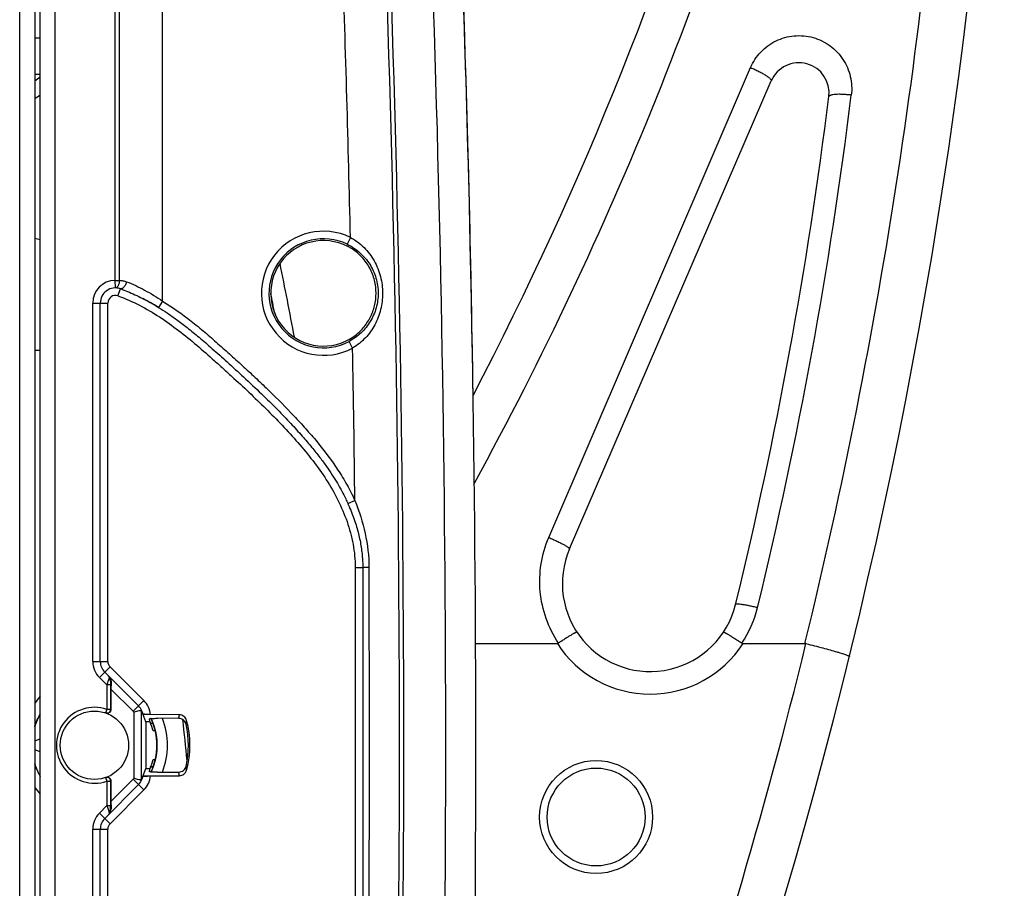
# Model space of a CAD drawing. Units: millimetres. Extents: x 0 to 420, y 0 to 297.
# Drawn here: x 136 to 149, y 183 to 195 of the extents above; entities that cross this region are included whole.
import ezdxf

# ---------------------------------------------------------------- set-up
doc = ezdxf.new("R2010")
doc.units = ezdxf.units.MM
doc.header["$LTSCALE"] = 23.1
doc.layers.add('INTF_1', color=7, linetype='CONTINUOUS')

msp = doc.modelspace()

# ---------------------------------------------------------------- linework, layer by layer
at = {"layer": 'INTF_1', "color": 9, "linetype": 'CONTINUOUS'}
for p, q in [((135.951, 108.0228), (135.951, 238.0192)), ((136.424, 146.925), (136.424, 223.759)), ((137.8483, 191.2392), (137.8483, 220.7556)), ((137.2158, 220.6536), (137.2158, 191.5133)), ((137.2733, 220.6536), (137.2733, 191.5133)), ((136.151, 194.7352), (136.224, 194.7341)), ((136.224, 194.2476), (136.151, 194.2476)), ((142.9743, 188.1011), (145.6522, 194.338)), ((136.224, 192.0519), (136.151, 192.0696)), ((140.3414, 192.0839), (140.2979, 191.9939)), ((137.2158, 191.5133), (137.2175, 191.4134)), ((137.2158, 191.5133), (137.2733, 191.5133)), ((137.2544, 191.3076), (137.2879, 191.4019)), ((136.9209, 186.4546), (136.9209, 191.2134)), ((136.9209, 191.2134), (137.1209, 191.2134)), ((137.1209, 186.4546), (137.1209, 191.2134)), ((137.8483, 191.2392), (137.7956, 191.1542)), ((140.3708, 190.6159), (140.3238, 190.704)), ((140.3997, 188.5901), (140.3085, 188.549)), ((140.4049, 187.7024), (140.5049, 187.7024)), ((140.4049, 187.7024), (140.4049, 182.9824)), ((140.587, 187.7022), (140.5049, 187.7024)), ((136.9209, 186.4546), (137.1209, 186.4546)), ((137.0088, 186.2424), (137.1502, 186.3839)), ((137.5993, 185.9348), (137.1502, 186.3839)), ((137.1077, 186.1436), (137.0088, 186.2424)), ((137.1077, 186.1436), (137.1077, 185.8187)), ((137.1576, 186.1436), (137.1077, 186.1436)), ((137.1576, 186.1436), (137.1576, 185.8187)), ((137.1581, 186.193), (137.164, 186.1872)), ((137.4579, 185.7934), (137.1629, 186.0883)), ((137.4579, 185.7934), (137.5993, 185.9348)), ((137.1077, 185.8187), (137.0913, 185.7715)), ((137.1576, 185.8187), (137.1077, 185.8187)), ((137.4684, 184.9037), (137.4684, 185.781)), ((137.5683, 184.887), (137.5683, 185.7981)), ((137.0913, 184.9133), (137.1077, 184.8661)), ((137.1077, 184.8661), (137.1077, 184.5411)), ((137.1077, 184.8661), (137.1576, 184.8661)), ((137.1576, 184.8661), (137.1576, 184.5411)), ((137.1629, 184.5964), (137.4579, 184.8913)), ((137.5993, 184.7499), (137.4579, 184.8913)), ((137.1502, 184.3009), (137.5993, 184.7499)), ((137.0088, 184.4423), (137.1077, 184.5411)), ((137.1502, 184.3009), (137.0088, 184.4423)), ((137.1077, 184.5411), (137.1576, 184.5411)), ((137.164, 184.4975), (137.1581, 184.4917)), ((136.9209, 179.4713), (136.9209, 184.2301)), ((136.9209, 184.2301), (137.1209, 184.2301)), ((137.1209, 179.4713), (137.1209, 184.2301))]:
    msp.add_line(p, q, dxfattribs=at)
at = {"layer": 'INTF_1', "color": 7, "linetype": 'CONTINUOUS'}
for p, q in [((136.151, 237.8192), (136.151, 108.2279)), ((136.2241, 146.79), (136.224, 223.759)), ((143.2498, 187.9489), (145.9277, 194.1613)), ((137.0209, 186.4546), (137.0209, 191.2134)), ((136.224, 190.5825), (136.151, 190.5825)), ((140.5049, 187.7024), (140.5049, 182.9824)), ((142.0024, 186.6943), (143.0876, 186.6941)), ((145.5532, 186.6937), (146.375, 186.6936)), ((137.5286, 185.8641), (137.0795, 186.3131)), ((137.1629, 186.0883), (137.1629, 185.8168)), ((137.5683, 185.7981), (137.5838, 185.7592)), ((137.5839, 185.7588), (137.5838, 185.7592)), ((137.6264, 185.6522), (137.584, 185.7588)), ((137.686, 185.7497), (137.5873, 185.7504)), ((138.0705, 185.747), (137.686, 185.7497)), ((137.6264, 185.6522), (137.6264, 185.033)), ((137.6816, 185.6518), (137.6264, 185.6522)), ((137.7222, 185.6293), (137.6903, 185.6293)), ((137.6939, 185.697), (137.6936, 185.6969)), ((137.7164, 185.645), (137.7165, 185.645)), ((138.0626, 185.698), (137.7785, 185.7001)), ((137.7516, 185.5319), (137.721, 185.5319)), ((137.761, 185.4852), (137.7622, 185.4781)), ((137.7622, 185.4781), (137.7633, 185.4711)), ((137.7633, 185.4711), (137.7644, 185.4642)), ((137.7644, 185.4642), (137.7653, 185.4575)), ((136.151, 185.4025), (136.224, 185.4291)), ((137.7653, 185.4575), (137.7662, 185.4509)), ((137.7662, 185.4509), (137.7671, 185.4445)), ((137.7671, 185.4445), (137.7678, 185.4382)), ((137.7678, 185.4382), (137.7685, 185.432)), ((137.7685, 185.432), (137.7692, 185.426)), ((137.7692, 185.426), (137.7697, 185.4201)), ((137.7697, 185.4201), (137.7703, 185.4144)), ((137.7703, 185.4144), (137.7707, 185.4088)), ((137.7707, 185.4088), (137.7711, 185.4034)), ((137.7711, 185.4034), (137.7715, 185.3981)), ((137.7715, 185.3981), (137.7718, 185.393)), ((137.7718, 185.393), (137.7721, 185.3881)), ((137.7721, 185.3881), (137.7724, 185.3834)), ((137.7724, 185.3834), (137.7726, 185.3789)), ((137.7726, 185.3789), (137.7728, 185.3746)), ((137.7728, 185.3746), (137.7729, 185.3705)), ((137.7729, 185.3705), (137.773, 185.3666)), ((137.773, 185.3666), (137.7732, 185.3613)), ((137.7732, 185.3613), (137.7733, 185.3565)), ((137.7733, 185.3286), (137.7732, 185.3248)), ((137.7733, 185.3565), (137.7733, 185.3522)), ((137.7733, 185.3522), (137.7734, 185.3485)), ((137.7734, 185.3361), (137.7733, 185.3322)), ((137.7733, 185.3322), (137.7733, 185.3286)), ((137.7734, 185.3485), (137.7734, 185.3443)), ((137.7734, 185.3443), (137.7734, 185.3401)), ((137.7734, 185.3401), (137.7734, 185.3361)), ((136.224, 185.2559), (136.151, 185.2825)), ((137.7608, 185.1983), (137.76, 185.1938)), ((137.7615, 185.2028), (137.7608, 185.1983)), ((137.7623, 185.2072), (137.7615, 185.2028)), ((137.763, 185.2116), (137.7623, 185.2072)), ((137.7646, 185.2218), (137.7639, 185.2175)), ((137.7652, 185.2261), (137.7646, 185.2218)), ((137.7658, 185.2304), (137.7652, 185.2261)), ((137.7664, 185.2347), (137.7658, 185.2304)), ((137.7669, 185.2389), (137.7664, 185.2347)), ((137.7674, 185.243), (137.7669, 185.2389)), ((137.7679, 185.2472), (137.7674, 185.243)), ((137.7684, 185.2513), (137.7679, 185.2472)), ((137.7688, 185.2553), (137.7684, 185.2513)), ((137.7692, 185.2593), (137.7688, 185.2553)), ((137.7696, 185.2633), (137.7692, 185.2593)), ((137.77, 185.2672), (137.7696, 185.2633)), ((137.7703, 185.271), (137.77, 185.2672)), ((137.7706, 185.2748), (137.7703, 185.271)), ((137.7709, 185.2786), (137.7706, 185.2748)), ((137.7712, 185.2822), (137.7709, 185.2786)), ((137.7715, 185.287), (137.7712, 185.2822)), ((137.7718, 185.2917), (137.7715, 185.287)), ((137.7721, 185.2962), (137.7718, 185.2917)), ((137.7723, 185.3006), (137.7721, 185.2962)), ((137.7726, 185.3048), (137.7723, 185.3006)), ((137.7727, 185.3089), (137.7726, 185.3048)), ((137.7729, 185.3127), (137.7727, 185.3089)), ((137.773, 185.317), (137.7729, 185.3127)), ((137.7731, 185.3212), (137.773, 185.317)), ((137.7732, 185.3248), (137.7731, 185.3212)), ((136.1534, 185.0883), (136.151, 185.096)), ((136.1545, 185.0849), (136.1534, 185.0883)), ((136.1612, 185.0654), (136.1594, 185.0705)), ((137.7216, 185.1553), (137.7521, 185.1553)), ((137.7265, 185.0675), (137.7252, 185.0639)), ((137.7277, 185.071), (137.7265, 185.0675)), ((137.729, 185.0745), (137.7277, 185.071)), ((137.7301, 185.0781), (137.729, 185.0745)), ((137.7313, 185.0816), (137.7301, 185.0781)), ((137.7325, 185.0851), (137.7313, 185.0816)), ((137.7336, 185.0885), (137.7325, 185.0851)), ((137.7347, 185.092), (137.7336, 185.0885)), ((137.7363, 185.0971), (137.7347, 185.092)), ((137.7379, 185.1023), (137.7363, 185.0971)), ((137.7394, 185.1074), (137.7379, 185.1023)), ((137.7409, 185.1124), (137.7394, 185.1074)), ((137.7423, 185.1174), (137.7409, 185.1124)), ((137.7437, 185.1224), (137.7423, 185.1174)), ((137.745, 185.1274), (137.7437, 185.1224)), ((137.7463, 185.1323), (137.745, 185.1274)), ((137.7476, 185.1372), (137.7463, 185.1323)), ((137.7488, 185.1421), (137.7476, 185.1372)), ((137.75, 185.1469), (137.7488, 185.1421)), ((137.7512, 185.1518), (137.75, 185.1469)), ((137.7523, 185.1565), (137.7512, 185.1518)), ((137.7534, 185.1613), (137.7523, 185.1565)), ((137.7544, 185.166), (137.7534, 185.1613)), ((137.7554, 185.1707), (137.7544, 185.166)), ((137.7564, 185.1754), (137.7554, 185.1707)), ((137.7573, 185.18), (137.7564, 185.1754)), ((137.7582, 185.1847), (137.7573, 185.18)), ((137.7591, 185.1892), (137.7582, 185.1847)), ((137.76, 185.1938), (137.7591, 185.1892)), ((136.1628, 185.0609), (136.1612, 185.0654)), ((136.1628, 185.0609), (136.1627, 185.0612)), ((136.1715, 185.0379), (136.1712, 185.0386)), ((137.5839, 184.926), (137.6264, 185.033)), ((137.5873, 184.9347), (137.6861, 184.9354)), ((137.6264, 185.033), (137.6818, 185.0334)), ((137.6861, 184.9354), (138.0705, 184.9382)), ((137.7223, 185.0555), (137.6903, 185.0555)), ((137.6913, 185.0579), (137.7233, 185.0579)), ((137.6981, 184.997), (137.6963, 184.9931)), ((137.6998, 185.0008), (137.6981, 184.997)), ((137.7015, 185.0047), (137.6998, 185.0008)), ((137.7032, 185.0085), (137.7015, 185.0047)), ((137.7049, 185.0123), (137.7032, 185.0085)), ((137.7065, 185.0161), (137.7049, 185.0123)), ((137.7081, 185.0199), (137.7065, 185.0161)), ((137.7097, 185.0236), (137.7081, 185.0199)), ((137.7112, 185.0274), (137.7097, 185.0236)), ((137.7128, 185.0311), (137.7112, 185.0274)), ((137.7143, 185.0348), (137.7128, 185.0311)), ((137.7157, 185.0385), (137.7143, 185.0348)), ((137.7172, 185.0422), (137.7157, 185.0385)), ((137.7186, 185.0458), (137.7172, 185.0422)), ((137.72, 185.0495), (137.7186, 185.0458)), ((137.7213, 185.0531), (137.72, 185.0495)), ((137.7226, 185.0567), (137.7213, 185.0531)), ((137.724, 185.0603), (137.7226, 185.0567)), ((137.7252, 185.0639), (137.724, 185.0603)), ((137.7786, 184.9851), (138.0626, 184.9871)), ((137.0795, 184.3716), (137.5286, 184.8206)), ((137.1629, 184.8679), (137.1629, 184.5964)), ((137.5683, 184.887), (137.5839, 184.926)), ((137.0209, 179.4713), (137.0209, 184.2301))]:
    msp.add_line(p, q, dxfattribs=at)
for points in [[(136.151, 185.5887), (136.1515, 185.5904), (136.1585, 185.6117), (136.1663, 185.6335), (136.1751, 185.656), (136.1849, 185.679), (136.1959, 185.7027), (136.2081, 185.727), (136.2217, 185.752), (136.224, 185.7559)], [(137.6936, 185.6973), (137.6945, 185.6954), (137.6968, 185.6906), (137.699, 185.6858), (137.7011, 185.681), (137.7032, 185.6763), (137.7053, 185.6716), (137.7073, 185.6669), (137.7092, 185.6623), (137.7111, 185.6577), (137.713, 185.6531), (137.7148, 185.6485), (137.7166, 185.644), (137.7183, 185.6395), (137.72, 185.635), (137.7217, 185.6306), (137.7233, 185.6261), (137.7249, 185.6217), (137.7265, 185.6173), (137.728, 185.613), (137.7295, 185.6086), (137.7309, 185.6043), (137.7323, 185.6), (137.7337, 185.5958), (137.7351, 185.5915), (137.7364, 185.5873), (137.7377, 185.5831), (137.7389, 185.5789), (137.7402, 185.5747), (137.7414, 185.5705), (137.7425, 185.5664), (137.7437, 185.5623), (137.7448, 185.5582), (137.7459, 185.5541), (137.7469, 185.5501), (137.748, 185.5461), (137.749, 185.5421), (137.7499, 185.5381), (137.7509, 185.5342), (137.7518, 185.5302), (137.7527, 185.5263), (137.7536, 185.5225), (137.7544, 185.5186), (137.7552, 185.5148), (137.756, 185.511), (137.7568, 185.5072), (137.7576, 185.5035), (137.7583, 185.4998), (137.759, 185.4961), (137.7597, 185.4924), (137.7603, 185.4888), (137.761, 185.4852)], [(137.7639, 185.2175), (137.7632, 185.2131), (137.763, 185.2116)], [(136.1594, 185.0705), (136.1572, 185.077), (136.1559, 185.0809), (136.1545, 185.0849)], [(137.6963, 184.9931), (137.6944, 184.9892), (137.6938, 184.9878)]]:
    msp.add_lwpolyline(points, dxfattribs=at)
for centre, radius in [((136.9429, 185.3424), 0.454), ((143.602, 184.3901), 0.65)]:
    msp.add_circle(centre, radius, dxfattribs=at)
at = {"layer": 'INTF_1', "color": 9, "linetype": 'CONTINUOUS'}
msp.add_circle((143.602, 184.3901), 0.75, dxfattribs=at)
at = {"layer": 'INTF_1', "color": 7, "linetype": 'CONTINUOUS'}
for centre, radius, start, end in [((77.0415, 203.6915), 72, 333.946889, 358.619161), ((100.2961, 211.7199), 47, 332.45577, 343.99618), ((-157.9579, 185.3428), 299.964, 0.886905, 1.999834), ((-157.9579, 185.342), 299.964, 358, 2), ((146.295, 194.003), 0.4, 352.912, 156.6814), ((133.687, 197.5284), 4.364, 304.37586, 305.5559), ((87.9781, 201.2544), 59.166, 346.269044, 352.911999), ((139.9829, 191.3424), 0.7, 57.12847, 305.16881), ((80.2204, 179.6929), 60.4, 10.556353, 11.506507), ((137.2209, 191.2134), 0.2, 70.44706, 180), ((136.3037, 188.7658), 2.8159, 60.68602, 62.94765), ((136.1726, 188.5332), 3.0829, 58.32356, 60.59607), ((144.3205, 187.4873), 1.166, 156.6814, 346.26904), ((137.2209, 186.4546), 0.2, 180, 225), ((137.3868, 185.7223), 0.2005, 22.10999, 45.00072), ((136.9436, 185.3424), 0.83, 150.10754, 162.75523), ((137.387, 185.7224), 0.2003, 10.5917, 22.10896), ((136.9436, 185.3424), 0.8002, 13.70088, 22.74341), ((136.9427, 185.3421), 0.8309, 24.71761, 25.3245), ((136.9436, 185.3424), 0.83, 334.70759, 25.32958), ((136.9423, 185.3419), 0.8314, 24.40442, 24.71763), ((136.9419, 185.3417), 0.8319, 23.47551, 24.40436), ((136.9413, 185.3414), 0.8324, 22.46463, 23.47551), ((136.9414, 185.3415), 0.8324, 21.85466, 22.46468), ((136.9417, 185.3416), 0.8321, 21.38941, 21.85465), ((136.9424, 185.3426), 1.2481, 347.14862, 12.85138), ((136.9424, 185.3426), 1.2677, 344.8939, 15.1061), ((136.9416, 185.3417), 0.8279, 197.24777, 197.60108), ((136.9436, 185.3424), 0.83, 197.24673, 209.88113), ((136.9412, 185.3416), 0.8275, 197.60102, 199.80575), ((136.9436, 185.3424), 0.8002, 337.28615, 346.48119), ((136.9422, 185.342), 0.8285, 199.83259, 200.89426), ((136.9433, 185.3424), 0.8297, 200.89414, 201.47629), ((136.9454, 185.3432), 0.832, 201.53269, 204.97733), ((136.9459, 185.3435), 0.8325, 204.97691, 205.25902), ((136.9455, 185.3433), 0.8321, 205.25871, 208.57919), ((136.9438, 185.3424), 0.8302, 208.58016, 209.07623), ((136.9432, 185.342), 0.8294, 209.07622, 209.66116), ((136.9426, 185.3417), 0.8288, 209.66121, 209.87811), ((137.3868, 184.9624), 0.2004, 314.99882, 338.02872), ((137.387, 184.9623), 0.2003, 338.02936, 349.53749), ((137.2209, 184.2301), 0.2, 135, 180)]:
    msp.add_arc(centre, radius, start, end, dxfattribs=at)
at = {"layer": 'INTF_1', "color": 9, "linetype": 'CONTINUOUS'}
for centre, radius, start, end in [((99.6979, 211.9352), 48.1931, 331.33971, 344.77143), ((75.9501, 203.8786), 72.4913, 346.286708, 356.359719), ((-158.9587, 185.3413), 299.376, 1.290541, 2.000822), ((-158.9587, 185.3413), 299.951, 357.999178, 2.000822), ((-158.9587, 185.3413), 300.0085, 357.999178, 2.000822), ((-157.9579, 185.342), 299.564, 358, 2), ((133.6967, 197.5276), 4.1641, 306.11474, 307.36829), ((87.5325, 201.3371), 59.9115, 346.321077, 352.939702), ((139.9829, 191.3424), 0.8236, 64.20194, 298.09813), ((139.9829, 191.3424), 0.7236, 64.20194, 298.09813), ((137.2209, 191.2134), 0.3, 90.98047, 180), ((79.9794, 179.6991), 60.4362, 10.854608, 11.107837), ((137.2209, 191.2134), 0.1, 70.44706, 180), ((-158.9587, 185.3413), 299.376, 0.621777, 1.009522), ((144.3118, 187.5178), 1.4747, 326.22402, 346.32543), ((77.0415, 203.6915), 71.4, 335.052462, 346.226309), ((144.3205, 187.4873), 1.466, 212.75629, 327.22651), ((137.2209, 186.4546), 0.3, 180, 225), ((137.2209, 186.4546), 0.1, 180, 225), ((137.1138, 186.2463), 0.023, 34.10046, 44.94988), ((136.9436, 185.3424), 0.97, 137.91971, 144.83666), ((137.3869, 185.7224), 0.3004, 5.22415, 45.00287), ((136.9429, 185.3424), 0.504, 70.92242, 289.07758), ((136.9929, 185.3424), 0.504, 70.28356, 70.92221), ((137.3867, 185.7222), 0.1006, 35.76142, 44.99277), ((136.74, 185.938), 1.3442, 349.71737, 351.83076), ((136.9436, 185.3424), 0.97, 338.41376, 21.61201), ((39.6963, 174.9835), 99, 5.88812, 6.20439), ((136.7204, 185.8384), 1.4553, 351.37646, 353.47179), ((137.3869, 184.9623), 0.3004, 314.99711, 354.86156), ((136.74, 184.7472), 1.3442, 8.16924, 10.28263), ((136.7204, 184.8468), 1.4553, 6.52821, 8.62354), ((136.9929, 185.3424), 0.504, 289.07793, 289.71659), ((137.3867, 184.9625), 0.1006, 315.00725, 324.23874), ((136.9436, 185.3424), 0.97, 215.1926, 222.09796), ((137.2209, 184.2301), 0.3, 135, 180), ((137.1138, 184.4384), 0.023, 315.05016, 325.90279), ((137.2209, 184.2301), 0.1, 135, 180)]:
    msp.add_arc(centre, radius, start, end, dxfattribs=at)
at = {"layer": 'INTF_1', "color": 7, "linetype": 'CONTINUOUS'}
for centre, major_axis, ratio, start_param, end_param in [((137.1664, 186.0848), (-0.0001, 0.1415), 0.0246777, 0.7613044, 1.5460936), ((137.4684, 185.7985), (0.1, -0.0007), 0.0874864, 0.0355375, 0.6250718), ((136.9447, 185.4956), (0.0055, 0.768), 0.9798953, -1.3590482, -1.3049057), ((136.9447, 185.1891), (-0.0055, 0.7681), 0.9798953, -1.8361256, -1.7819959), ((137.4684, 184.8866), (0.1, 0.0007), 0.0874864, -0.6459604, -0.0355375), ((137.1664, 184.5999), (0.0001, 0.1415), 0.0246777, -4.6876862, -3.9028971)]:
    msp.add_ellipse(centre, major_axis=major_axis, ratio=ratio, start_param=start_param, end_param=end_param, dxfattribs=at)
at = {"layer": 'INTF_1', "color": 9, "linetype": 'CONTINUOUS'}
for points, knots in [([(145.6522, 194.338), (145.6685, 194.3761), (145.7081, 194.4497), (145.7861, 194.5478), (145.8806, 194.6309), (145.9887, 194.696), (146.1071, 194.7408), (146.2318, 194.7636), (146.3586, 194.7635), (146.4833, 194.7407), (146.6016, 194.6958), (146.7097, 194.6307), (146.8042, 194.5476), (146.8821, 194.4493), (146.9413, 194.3392), (146.9802, 194.2206), (146.9977, 194.0972), (146.9947, 194.0141), (146.9897, 193.9731)], [0, 0, 0, 0, 0.0621253, 0.1244301, 0.1869407, 0.2496564, 0.3125469, 0.375555, 0.4386045, 0.5016126, 0.5645029, 0.6272184, 0.6897288, 0.7520333, 0.8141584, 0.8761521, 0.9380765, 1, 1, 1, 1]), ([(145.6522, 194.338), (145.6712, 194.3302), (145.7084, 194.3139), (145.7618, 194.2882), (145.8106, 194.2623), (145.8528, 194.2372), (145.8827, 194.2168), (145.9018, 194.2015), (145.9126, 194.1917), (145.9207, 194.1827), (145.9261, 194.1747), (145.9288, 194.1676), (145.9284, 194.1631), (145.9277, 194.1613)], [0, 0, 0, 0, 0.1838527, 0.3629839, 0.5300939, 0.6784568, 0.8022881, 0.8535846, 0.8972666, 0.9331703, 0.9614608, 0.9829686, 1, 1, 1, 1]), ([(146.9897, 193.9731), (146.9706, 193.9754), (146.9332, 193.9792), (146.8787, 193.9827), (146.8284, 193.9839), (146.7841, 193.9826), (146.7516, 193.9795), (146.73, 193.9756), (146.7172, 193.9723), (146.7069, 193.9686), (146.6992, 193.9643), (146.6939, 193.9595), (146.6922, 193.9555), (146.6919, 193.9536)], [0, 0, 0, 0, 0.1877561, 0.3679446, 0.5341315, 0.6804877, 0.8021026, 0.8524745, 0.8954863, 0.9310758, 0.9595167, 0.9817403, 1, 1, 1, 1]), ([(140.2979, 191.9939), (140.3589, 191.9644), (140.4728, 191.8884), (140.6052, 191.7325), (140.6897, 191.5461), (140.7091, 191.4103), (140.7091, 191.3424)], [0, 0, 0, 0, 0.2511846, 0.4995959, 0.7484581, 1, 1, 1, 1]), ([(140.3414, 192.0839), (140.3745, 192.0662), (140.4381, 192.0258), (140.5233, 191.9519), (140.5969, 191.8671), (140.6786, 191.7421), (140.7488, 191.5667), (140.7679, 191.4166), (140.768, 191.3416)], [0, 0, 0, 0, 0.1257293, 0.2509367, 0.3755998, 0.5000244, 0.7491157, 1, 1, 1, 1]), ([(137.2733, 191.5133), (137.2734, 191.5006), (137.2711, 191.4763), (137.2614, 191.4482), (137.2497, 191.4306), (137.24, 191.4211), (137.2291, 191.4149), (137.2213, 191.4134), (137.2175, 191.4134)], [0, 0, 0, 0, 0.3068119, 0.5832944, 0.7040905, 0.8121196, 0.9092713, 1, 1, 1, 1]), ([(137.2733, 191.5133), (137.2893, 191.5136), (137.322, 191.5111), (137.3537, 191.5022), (137.3692, 191.4961)], [0, 0, 0, 0, 0.4891728, 1, 1, 1, 1]), ([(137.3692, 191.4961), (137.3673, 191.4891), (137.3629, 191.4755), (137.3543, 191.4562), (137.3443, 191.4386), (137.3333, 191.4237), (137.3217, 191.4119), (137.31, 191.404), (137.2985, 191.4001), (137.291, 191.4007), (137.2879, 191.4019)], [0, 0, 0, 0, 0.1607336, 0.3199459, 0.4718423, 0.6112248, 0.7340499, 0.83821, 0.924808, 1, 1, 1, 1]), ([(137.3692, 191.4961), (137.4515, 191.464), (137.6163, 191.3869), (137.7712, 191.2917), (137.8483, 191.2392)], [0, 0, 0, 0, 0.4864806, 1, 1, 1, 1]), ([(140.7091, 191.3424), (140.7091, 191.277), (140.691, 191.1461), (140.6123, 190.9653), (140.4886, 190.8119), (140.3815, 190.7348), (140.3238, 190.704)], [0, 0, 0, 0, 0.2513728, 0.5001065, 0.7486794, 1, 1, 1, 1]), ([(140.768, 191.3416), (140.7681, 191.2693), (140.7509, 191.1248), (140.6861, 190.9549), (140.6102, 190.8327), (140.5416, 190.7491), (140.4619, 190.6754), (140.4021, 190.6342), (140.3708, 190.6159)], [0, 0, 0, 0, 0.2507954, 0.4998047, 0.6242562, 0.7489788, 0.8742404, 1, 1, 1, 1]), ([(137.2544, 191.3076), (137.3519, 191.273), (137.5423, 191.1897), (137.8104, 191.032), (138.0629, 190.8505), (138.3033, 190.6536), (138.4975, 190.4823), (138.6514, 190.3437), (138.8048, 190.2045), (138.9947, 190.0286), (139.2183, 189.8128), (139.4358, 189.5908), (139.6456, 189.3617), (139.8446, 189.1229), (140.0255, 188.8699), (140.1805, 188.6001), (140.3024, 188.3136), (140.3841, 188.013), (140.4049, 187.8058), (140.4049, 187.7024)], [0, 0, 0, 0, 0.0624798, 0.1249749, 0.1874819, 0.2499957, 0.3125139, 0.3437737, 0.3750335, 0.4375525, 0.5000709, 0.5625885, 0.6251055, 0.6876183, 0.7501222, 0.8126145, 0.8750965, 0.9375618, 1, 1, 1, 1]), ([(137.8483, 191.2392), (137.9797, 191.1579), (138.1686, 191.0222), (138.4078, 190.8262), (138.5829, 190.674), (138.7556, 190.5192), (138.9275, 190.3633), (139.0977, 190.2057), (139.3215, 189.9922), (139.5395, 189.7726), (139.749, 189.5449), (139.9512, 189.311), (140.1381, 189.0636), (140.2984, 188.7989), (140.3679, 188.6606), (140.3997, 188.5901)], [0, 0, 0, 0, 0.1249617, 0.1874693, 0.2499781, 0.3124876, 0.3749973, 0.4375068, 0.500016, 0.6250261, 0.6875348, 0.750043, 0.8750035, 0.9375033, 1, 1, 1, 1]), ([(140.3997, 188.5901), (140.4573, 188.4494), (140.5506, 188.1586), (140.5869, 187.8541), (140.587, 187.7022)], [0, 0, 0, 0, 0.5001452, 1, 1, 1, 1]), ([(143.1033, 186.6983), (143.0354, 186.7999), (142.9245, 187.021), (142.8455, 187.3823), (142.8576, 187.7518), (142.9261, 187.989), (142.9743, 188.1011)], [0, 0, 0, 0, 0.2502976, 0.500319, 0.7501657, 1, 1, 1, 1]), ([(142.9743, 188.1011), (142.9928, 188.0932), (143.0291, 188.0773), (143.0814, 188.0531), (143.1295, 188.0295), (143.1712, 188.0075), (143.2012, 187.9903), (143.2206, 187.9779), (143.2317, 187.9701), (143.2403, 187.9634), (143.2462, 187.9577), (143.2496, 187.9532), (143.2502, 187.9499), (143.2498, 187.9489)], [0, 0, 0, 0, 0.1897401, 0.3735315, 0.5439999, 0.6943367, 0.8186064, 0.8694362, 0.9120938, 0.946263, 0.9718314, 0.9891278, 1, 1, 1, 1]), ([(145.7446, 187.1692), (145.726, 187.1737), (145.6894, 187.1822), (145.6361, 187.1935), (145.5869, 187.2028), (145.5436, 187.2098), (145.5119, 187.2138), (145.4906, 187.2155), (145.4782, 187.216), (145.4682, 187.2158), (145.4607, 187.2149), (145.4557, 187.2136), (145.4534, 187.2115), (145.4532, 187.2105)], [0, 0, 0, 0, 0.1934378, 0.3788538, 0.5494137, 0.6988615, 0.8217807, 0.8719043, 0.9138977, 0.9474799, 0.9725601, 0.9894663, 1, 1, 1, 1]), ([(137.1581, 186.193), (137.1583, 186.206), (137.1535, 186.2318), (137.139, 186.2537), (137.1301, 186.2626)], [0, 0, 0, 0, 0.5079369, 1, 1, 1, 1]), ([(137.1329, 186.2592), (137.1345, 186.2568), (137.1377, 186.2495), (137.1381, 186.235), (137.1353, 186.2239), (137.1332, 186.218)], [0, 0, 0, 0, 0.2009849, 0.5551872, 1, 1, 1, 1]), ([(137.1332, 186.218), (137.1312, 186.2126), (137.1225, 186.1878), (137.1141, 186.163), (137.1077, 186.1436)], [0, 0, 0, 0, 0.2193659, 1, 1, 1, 1]), ([(137.1581, 186.193), (137.158, 186.1956), (137.1565, 186.201), (137.1511, 186.208), (137.1431, 186.2139), (137.1367, 186.2168), (137.1332, 186.218)], [0, 0, 0, 0, 0.2055095, 0.4358144, 0.7008588, 1, 1, 1, 1]), ([(137.1581, 186.193), (137.1581, 186.1893), (137.1577, 186.1728), (137.1576, 186.1563), (137.1576, 186.1436)], [0, 0, 0, 0, 0.2284784, 1, 1, 1, 1]), ([(137.0913, 185.7715), (137.0987, 185.7689), (137.1151, 185.7673), (137.1378, 185.7764), (137.1538, 185.7949), (137.1576, 185.8108), (137.1576, 185.8187)], [0, 0, 0, 0, 0.2499098, 0.4998833, 0.7499306, 1, 1, 1, 1]), ([(137.1576, 184.8661), (137.1576, 184.8739), (137.1538, 184.8899), (137.1378, 184.9083), (137.1151, 184.9175), (137.0987, 184.9159), (137.0913, 184.9133)], [0, 0, 0, 0, 0.2500694, 0.5001167, 0.7500902, 1, 1, 1, 1]), ([(137.1077, 184.5411), (137.1099, 184.5344), (137.1183, 184.5095), (137.1268, 184.4847), (137.1332, 184.4667)], [0, 0, 0, 0, 0.2713855, 1, 1, 1, 1]), ([(137.1301, 184.4221), (137.139, 184.431), (137.1535, 184.4529), (137.1583, 184.4787), (137.1581, 184.4917)], [0, 0, 0, 0, 0.4920629, 1, 1, 1, 1]), ([(137.1332, 184.4667), (137.1346, 184.4626), (137.1385, 184.4494), (137.1383, 184.4335), (137.1329, 184.4255)], [0, 0, 0, 0, 0.3119752, 1, 1, 1, 1]), ([(137.1332, 184.4667), (137.1367, 184.4679), (137.1431, 184.4708), (137.1511, 184.4767), (137.1565, 184.4838), (137.158, 184.4891), (137.1581, 184.4917)], [0, 0, 0, 0, 0.2991416, 0.5641861, 0.7944909, 1, 1, 1, 1]), ([(137.1581, 184.4917), (137.1581, 184.4954), (137.1577, 184.5119), (137.1576, 184.5284), (137.1576, 184.5411)], [0, 0, 0, 0, 0.2284784, 1, 1, 1, 1])]:
    msp.add_open_spline(points, degree=3, knots=knots, dxfattribs=at)
at = {"layer": 'INTF_1', "color": 7, "linetype": 'CONTINUOUS'}
for points, knots in [([(140.6817, 191.3424), (140.6817, 191.4005), (140.6672, 191.517), (140.6033, 191.6805), (140.5014, 191.8233), (140.4116, 191.8988), (140.3629, 191.9303)], [0, 0, 0, 0, 0.2505578, 0.5002358, 0.7496547, 1, 1, 1, 1]), ([(137.2879, 191.4019), (137.3201, 191.3904), (137.3851, 191.3657), (137.4831, 191.3234), (137.5837, 191.2748), (137.6879, 191.2189), (137.7585, 191.1772), (137.7949, 191.1547), (137.7956, 191.1542)], [0, 0, 0, 0, 0.1811275, 0.3689042, 0.5653579, 0.7730379, 0.9954003, 1, 1, 1, 1]), ([(140.3861, 190.7702), (140.4317, 190.8023), (140.5152, 190.8777), (140.6095, 191.0171), (140.6684, 191.1749), (140.6817, 191.2866), (140.6817, 191.3424)], [0, 0, 0, 0, 0.2504, 0.499876, 0.7494993, 1, 1, 1, 1]), ([(137.7956, 191.1542), (137.8338, 191.1306), (137.9143, 191.0785), (138.0407, 190.9895), (138.1817, 190.8819), (138.3395, 190.7529), (138.5153, 190.6004), (138.7118, 190.4242), (138.9304, 190.2253), (139.1538, 190.0152), (139.363, 189.8091), (139.543, 189.6218), (139.6956, 189.4543), (139.824, 189.3043), (139.9315, 189.1692), (140.0221, 189.0461), (140.0996, 188.9316), (140.167, 188.8228), (140.2262, 188.7177), (140.2725, 188.6269), (140.2988, 188.5706), (140.3085, 188.549)], [0, 0, 0, 0, 0.0368435, 0.0787732, 0.1269067, 0.1825114, 0.2461696, 0.3180226, 0.3993184, 0.488896, 0.5699014, 0.6405297, 0.7022035, 0.7559839, 0.8026929, 0.8439608, 0.8814727, 0.9162664, 0.9490489, 0.98053, 1, 1, 1, 1]), ([(140.3085, 188.549), (140.314, 188.5368), (140.3339, 188.4917), (140.3655, 188.414), (140.4003, 188.3164), (140.4297, 188.2211), (140.4539, 188.1284), (140.4731, 188.0382), (140.4876, 187.9507), (140.4977, 187.8657), (140.5036, 187.7832), (140.5049, 187.729), (140.5049, 187.7024)], [0, 0, 0, 0, 0.0460372, 0.1689019, 0.2872272, 0.4010128, 0.5103801, 0.6155379, 0.7167559, 0.8143452, 0.9086427, 1, 1, 1, 1]), ([(143.3472, 186.8452), (143.3469, 186.8457), (143.3444, 186.8452), (143.3408, 186.8439), (143.3344, 186.841), (143.3263, 186.8368), (143.3159, 186.8311), (143.3036, 186.8241), (143.2893, 186.8158), (143.267, 186.8025), (143.2355, 186.7831), (143.1944, 186.7573), (143.1497, 186.7286), (143.119, 186.7086), (143.1033, 186.6983)], [0, 0, 0, 0, 0.0061348, 0.0207974, 0.0445412, 0.0772718, 0.1187394, 0.1685931, 0.2263981, 0.2916434, 0.4420666, 0.6144888, 0.8027229, 1, 1, 1, 1]), ([(145.2936, 186.845), (145.294, 186.8454), (145.2965, 186.845), (145.3, 186.8436), (145.3064, 186.8407), (145.3146, 186.8365), (145.325, 186.8308), (145.3373, 186.8238), (145.3515, 186.8155), (145.3738, 186.8021), (145.4053, 186.7828), (145.4464, 186.7569), (145.4911, 186.7283), (145.5218, 186.7083), (145.5375, 186.698)], [0, 0, 0, 0, 0.0061362, 0.0207984, 0.0445421, 0.0772727, 0.1187402, 0.1685939, 0.2263988, 0.291644, 0.4420671, 0.6144891, 0.8027231, 1, 1, 1, 1]), ([(146.3883, 186.692), (146.4263, 186.6827), (146.5005, 186.6641), (146.6081, 186.6361), (146.707, 186.6094), (146.7822, 186.588), (146.8351, 186.5722), (146.8685, 186.5618), (146.8973, 186.5524), (146.9211, 186.5442), (146.9397, 186.5371), (146.953, 186.5313), (146.9608, 186.5271), (146.9641, 186.5243), (146.9647, 186.5229), (146.9645, 186.5224)], [0, 0, 0, 0, 0.1944114, 0.3813465, 0.5536251, 0.7046478, 0.7703501, 0.8286582, 0.8790228, 0.9209763, 0.9541433, 0.9782608, 0.9932511, 0.9974742, 1, 1, 1, 1]), ([(137.1371, 186.2556), (137.1456, 186.2471), (137.1598, 186.2257), (137.1643, 186.2002), (137.164, 186.1872)], [0, 0, 0, 0, 0.4797182, 1, 1, 1, 1]), ([(137.1629, 185.8168), (137.1629, 185.8089), (137.159, 185.7929), (137.1428, 185.7744), (137.1199, 185.7654), (137.1035, 185.7671), (137.096, 185.7698)], [0, 0, 0, 0, 0.2499962, 0.4999942, 0.7499952, 1, 1, 1, 1]), ([(137.5495, 185.8031), (137.5441, 185.8018), (137.5168, 185.7952), (137.4897, 185.7879), (137.4684, 185.781)], [0, 0, 0, 0, 0.1984981, 1, 1, 1, 1]), ([(137.5495, 185.8031), (137.5526, 185.8027), (137.5581, 185.802), (137.5653, 185.8008), (137.5697, 185.7996), (137.5723, 185.7985), (137.5726, 185.7978)], [0, 0, 0, 0, 0.3949058, 0.6977997, 0.8996229, 1, 1, 1, 1]), ([(137.686, 185.7497), (137.6735, 185.7498), (137.6552, 185.7502), (137.6319, 185.7514), (137.6169, 185.7525), (137.6043, 185.7538), (137.5946, 185.7552), (137.5884, 185.7565), (137.5853, 185.7578), (137.5843, 185.7584), (137.584, 185.7588)], [0, 0, 0, 0, 0.3654663, 0.531914, 0.6797211, 0.8039276, 0.9003801, 0.9659134, 0.9865616, 1, 1, 1, 1]), ([(138.1662, 185.6729), (138.1634, 185.6833), (138.1544, 185.7034), (138.132, 185.7275), (138.103, 185.7432), (138.0813, 185.7469), (138.0705, 185.747)], [0, 0, 0, 0, 0.25001, 0.5000122, 0.7500075, 1, 1, 1, 1]), ([(137.6722, 185.6922), (137.672, 185.693), (137.6743, 185.6942), (137.6769, 185.6949), (137.6806, 185.6957), (137.6852, 185.6964), (137.6933, 185.6974), (137.7051, 185.6983), (137.7212, 185.6992), (137.746, 185.7), (137.7653, 185.7002), (137.7785, 185.7001)], [0, 0, 0, 0, 0.0233196, 0.048583, 0.0834389, 0.1275152, 0.1801904, 0.308209, 0.4607688, 0.6310741, 1, 1, 1, 1]), ([(137.6752, 185.6939), (137.6744, 185.6937), (137.6733, 185.6934), (137.6723, 185.6922), (137.6724, 185.6918)], [0, 0, 0, 0, 0.6715337, 1, 1, 1, 1]), ([(137.6936, 185.6969), (137.6899, 185.6966), (137.6837, 185.6958), (137.6776, 185.6947), (137.6752, 185.6939)], [0, 0, 0, 0, 0.6038218, 1, 1, 1, 1]), ([(138.1592, 185.6202), (138.1568, 185.631), (138.1481, 185.652), (138.1256, 185.6774), (138.0961, 185.694), (138.0737, 185.6979), (138.0626, 185.698)], [0, 0, 0, 0, 0.2500108, 0.5000131, 0.7500081, 1, 1, 1, 1]), ([(137.5839, 184.926), (137.584, 184.9263), (137.5848, 184.927), (137.5875, 184.9283), (137.5934, 184.9297), (137.6029, 184.9312), (137.6155, 184.9325), (137.6307, 184.9337), (137.6545, 184.9349), (137.6732, 184.9353), (137.6861, 184.9354)], [0, 0, 0, 0, 0.0107521, 0.0285352, 0.0895058, 0.183499, 0.3073097, 0.4565588, 0.6259496, 1, 1, 1, 1]), ([(137.7786, 184.9851), (137.7654, 184.985), (137.7461, 184.9851), (137.7214, 184.9859), (137.7053, 184.9868), (137.6934, 184.9878), (137.6854, 184.9888), (137.6808, 184.9895), (137.677, 184.9903), (137.6745, 184.991), (137.6722, 184.9921), (137.6724, 184.9929)], [0, 0, 0, 0, 0.3689512, 0.5392608, 0.6918169, 0.819825, 0.872494, 0.9165644, 0.9514159, 0.9766771, 1, 1, 1, 1]), ([(138.0626, 184.9871), (138.0737, 184.9872), (138.0961, 184.9911), (138.1256, 185.0078), (138.1481, 185.0332), (138.1568, 185.0541), (138.1592, 185.065)], [0, 0, 0, 0, 0.249992, 0.4999869, 0.7499892, 1, 1, 1, 1]), ([(138.0705, 184.9382), (138.0813, 184.9383), (138.103, 184.942), (138.132, 184.9577), (138.1544, 184.9817), (138.1634, 185.0018), (138.1662, 185.0122)], [0, 0, 0, 0, 0.2499925, 0.4999878, 0.74999, 1, 1, 1, 1]), ([(137.096, 184.915), (137.1035, 184.9176), (137.1199, 184.9194), (137.1428, 184.9104), (137.159, 184.8919), (137.1629, 184.8758), (137.1629, 184.8679)], [0, 0, 0, 0, 0.2500047, 0.5000065, 0.7500042, 1, 1, 1, 1]), ([(137.5483, 184.8819), (137.5429, 184.8832), (137.516, 184.8897), (137.4894, 184.8969), (137.4684, 184.9037)], [0, 0, 0, 0, 0.2009842, 1, 1, 1, 1]), ([(137.5727, 184.8874), (137.5726, 184.8871), (137.5719, 184.8865), (137.5696, 184.8854), (137.5649, 184.8843), (137.5574, 184.883), (137.5516, 184.8823), (137.5483, 184.8819)], [0, 0, 0, 0, 0.0387571, 0.1007025, 0.302352, 0.6053789, 1, 1, 1, 1]), ([(137.1371, 184.4291), (137.1456, 184.4376), (137.1598, 184.459), (137.1643, 184.4845), (137.164, 184.4975)], [0, 0, 0, 0, 0.4797182, 1, 1, 1, 1])]:
    msp.add_open_spline(points, degree=3, knots=knots, dxfattribs=at)
at = {"layer": 'INTF_1', "color": 9, "linetype": 'CONTINUOUS'}
msp.add_open_spline([(140.587, 187.7022), (140.5882, 186.129), (140.5882, 184.5557), (140.587, 182.9825)], degree=3, dxfattribs=at)
at = {"layer": 'INTF_1', "color": 7, "linetype": 'CONTINUOUS'}
for points in [[(143.0876, 186.6941), (143.093, 186.6941), (143.0988, 186.6954), (143.1033, 186.6983)], [(145.5375, 186.698), (145.542, 186.695), (145.5478, 186.6937), (145.5532, 186.6937)], [(146.3883, 186.692), (146.384, 186.6931), (146.3795, 186.6936), (146.375, 186.6936)]]:
    msp.add_open_spline(points, degree=3, dxfattribs=at)

doc.saveas('drawing.dxf')
